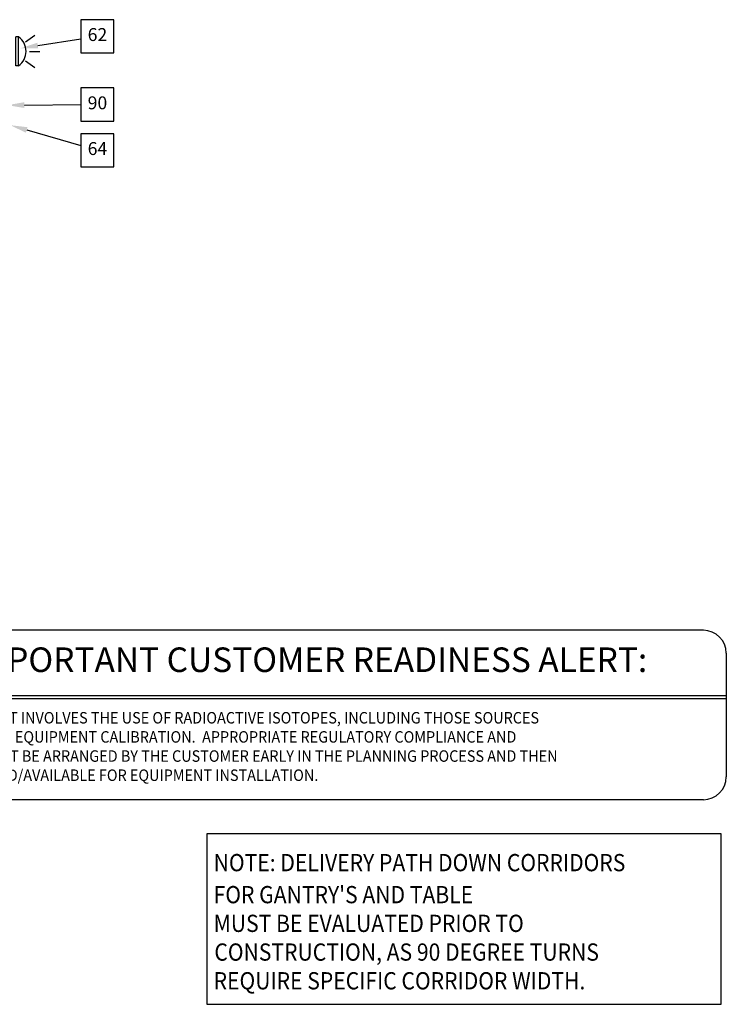
# Model space of a CAD drawing. Extents: x 36 to 1317, y -1117 to -81.
# Drawn here: x 1181 to 1304, y -1064 to -893 of the extents above; entities that cross this region are included whole.
import ezdxf
from ezdxf.enums import TextEntityAlignment as Align

# ---------------------------------------------------------------- set-up
doc = ezdxf.new("R2010")
doc.units = 0
doc.header["$LTSCALE"] = 20
doc.header["$MEASUREMENT"] = 0
doc.layers.get('0').update_dxf_attribs({"color": 3, "linetype": 'CONTINUOUS'})
for name, color, linetype in [('1EH', 3, 'CONTINUOUS'), ('APDIM', 3, 'CONTINUOUS'), ('APGEC', 3, 'CONTINUOUS'), ('COM1', 3, 'CONTINUOUS'), ('CPSHA', 3, 'CONTINUOUS'), ('INSERT', 3, 'CONTINUOUS')]:
    doc.layers.add(name, color=color, linetype=linetype)
doc.styles.add('RMT', font='romand.shx', dxfattribs={"width": 0.9, "height": 6})
doc.styles.get("Standard").update_dxf_attribs({"font": 'romans.shx'})

# ---------------------------------------------------------------- blocks, each defined once
blk = doc.blocks.new('nisotope')
at = {"layer": 'CPSHA', "color": 4}
for p, q in [((-18.88, -14.25), (-294.2, -14.25)), ((-302.2, -22.25), (-302.2, -65.26)), ((-10.88, -22.25), (-10.88, -65.26)), ((-18.88, -73.26), (-294.2, -73.26))]:
    blk.add_line(p, q, dxfattribs=at)
at = {"layer": 'CPSHA', "color": 3}
for p, q in [((-302.2, -37), (-10.88, -37)), ((-302.2, -38), (-10.88, -38))]:
    blk.add_line(p, q, dxfattribs=at)
at = {"layer": 'CPSHA', "color": 4}
for centre, start, end in [((-294.2, -22.25), 90, 180), ((-18.88, -22.25), 0, 90), ((-294.2, -65.26), 180, 270), ((-18.88, -65.26), 270, 0)]:
    blk.add_arc(centre, 8, start, end, dxfattribs=at)
at = {"layer": 'CPSHA', "color": 6}
blk.add_text('IMPORTANT CUSTOMER READINESS ALERT:', height=8.5536, dxfattribs=at).set_placement((-156.4, -25.61), align=Align.MIDDLE)
at = {"layer": 'CPSHA', "style": 'RMT', "width": 0.92}
for s, p in [('THIS EQUIPMENT INVOLVES THE USE OF RADIOACTIVE ISOTOPES, INCLUDING THOSE SOURCES', (-298.68, -46.72)), ('NECESSARY FOR EQUIPMENT CALIBRATION.  APPROPRIATE REGULATORY COMPLIANCE AND', (-298.33, -53.38)), ('LICENSING MUST BE ARRANGED BY THE CUSTOMER EARLY IN THE PLANNING PROCESS AND THEN', (-297.82, -60.05)), ('DEMONSTRATED/AVAILABLE FOR EQUIPMENT INSTALLATION.', (-297.31, -66.72))]:
    blk.add_text(s, height=4, dxfattribs=at).set_placement(p)
blk = doc.blocks.new('petdeliv')
at = {"layer": 'APDIM', "color": 5}
for p, q in [((-507.86, -618.5), (-507.86, -677.84)), ((-328.72, -618.5), (-507.86, -618.5)), ((-507.86, -618.5), (-507.86, -618.5)), ((-328.72, -677.84), (-328.72, -618.5)), ((-507.86, -677.84), (-328.72, -677.84))]:
    blk.add_line(p, q, dxfattribs=at)
at = {"layer": 'APDIM', "style": 'RMT', "width": 0.9}
for s, p in [('NOTE: DELIVERY PATH DOWN CORRIDORS ', (-505.54, -631.5)), ("FOR GANTRY'S AND TABLE ", (-505.54, -642.65)), ('MUST BE EVALUATED PRIOR TO ', (-505.54, -652.65)), ('CONSTRUCTION, AS 90 DEGREE TURNS ', (-505.29, -662.65)), ('REQUIRE SPECIFIC CORRIDOR WIDTH.', (-505.54, -672.65))]:
    blk.add_text(s, height=6, dxfattribs=at).set_placement(p)
blk = doc.blocks.new('npetdelv')
at = {"layer": 'CPSHA'}
for name, p in [('nisotope', (0, -24)), ('petdeliv', (316.02, 509.33))]:
    blk.add_blockref(name, p, dxfattribs=at)
blk = doc.blocks.new('ctiwrlgt')
at = {"layer": 'APGEC', "color": 6}
for p, q in [((19, 0), (29, 0)), ((19, -1), (19, 0)), ((29, -1), (29, 0)), ((19, -1), (29, -1))]:
    blk.add_line(p, q, dxfattribs=at)
at = {"layer": 'APGEC', "color": 1}
for p, q in [((20.64, -3.36), (18.35, -6.64)), ((27.36, -3.36), (29.65, -6.64)), ((23.89, -4.77), (23.89, -8.37))]:
    blk.add_line(p, q, dxfattribs=at)
at = {"layer": 'APGEC', "color": 6}
blk.add_arc((24, 2.51), 6.11, 215.0725, 324.9275, dxfattribs=at)
at = {"layer": 'APGEC', "color": 3, "flags": 9}
blk.add_attdef('Y', (26, 0.63), '', height=4, dxfattribs=at)
blk = doc.blocks.new('wlcontro')
at = {"layer": 'COM1', "color": 6}
for p, q in [((4, 4), (-4, 4)), ((-4, 4), (-4, -4)), ((4, -4), (4, 4)), ((-4, -4), (4, -4))]:
    blk.add_line(p, q, dxfattribs=at)
at = {"layer": 'COM1', "color": 1}
for p, q in [((-4, -4), (4, 4)), ((-4, -1.88), (1.88, 4)), ((-4, 0.24), (-0.24, 4)), ((-4, 2.36), (-2.36, 4)), ((-1.88, -4), (4, 1.88)), ((0.24, -4), (4, -0.24)), ((2.36, -4), (4, -2.36))]:
    blk.add_line(p, q, dxfattribs=at)
blk = doc.blocks.new('GE_BLK_11')
at = {"layer": 'INSERT'}
for name, p in [('wlcontro', (4, 7)), ('ctiwrlgt', (0, 0))]:
    blk.add_blockref(name, p, dxfattribs=at)
blk = doc.blocks.new('diaball')
blk.add_attdef('PN', text='', height=0.0938).set_placement((0, 0), align=Align.MIDDLE)
at = {"flags": 1}
blk.add_attdef('FN', (-0.0449, -0.116), '', height=0.0515, dxfattribs=at)

msp = doc.modelspace()

# ---------------------------------------------------------------- linework, layer by layer
at = {"layer": '1EH', "color": 1}
for p, q in [((1184.07, -897.13), (1191.58, -895.96)), ((1181.72, -907.5), (1191.58, -907.42)), ((1182.13, -911.83), (1191.58, -914.54))]:
    msp.add_line(p, q, dxfattribs=at)
at = {"layer": '1EH'}
for points in [[(1191.58, -892.63), (1191.58, -898.39), (1197.34, -898.39), (1197.34, -892.63)], [(1191.58, -904.52), (1191.58, -910.28), (1197.34, -910.28), (1197.34, -904.52)], [(1191.58, -912.48), (1191.58, -918.24), (1197.34, -918.24), (1197.34, -912.48)]]:
    msp.add_lwpolyline(points, close=True, dxfattribs=at)
at = {"layer": '1EH', "color": 1}
for points in [[(1184.14, -897.63), (1183.99, -896.64), (1181.1, -897.59)], [(1181.72, -908), (1181.71, -907), (1178.72, -907.52)], [(1182, -912.31), (1182.27, -911.35), (1179.25, -911)]]:
    msp.add_solid(points, dxfattribs=at)

# ---------------------------------------------------------------- block references
at = {"layer": '1EH', "xscale": 24, "yscale": 24, "zscale": 24}
for p, values in [((1194.46, -895.51), {'PN': '62'}), ((1194.46, -907.4), {'PN': '90'}), ((1194.46, -915.36), {'PN': '64'})]:
    msp.add_blockref('diaball', p, dxfattribs=at).add_auto_attribs(values)
at = {"layer": 'INSERT', "xscale": 0.5, "yscale": 0.5, "zscale": 0.5, "rotation": 90}
msp.add_blockref('GE_BLK_11', (1180.22, -910.14), dxfattribs=at)
at = {"layer": 'INSERT', "xscale": 0.5, "yscale": 0.5, "zscale": 0.5}
msp.add_blockref('npetdelv', (1309.46, -979.84), dxfattribs=at)

doc.saveas('drawing.dxf')
